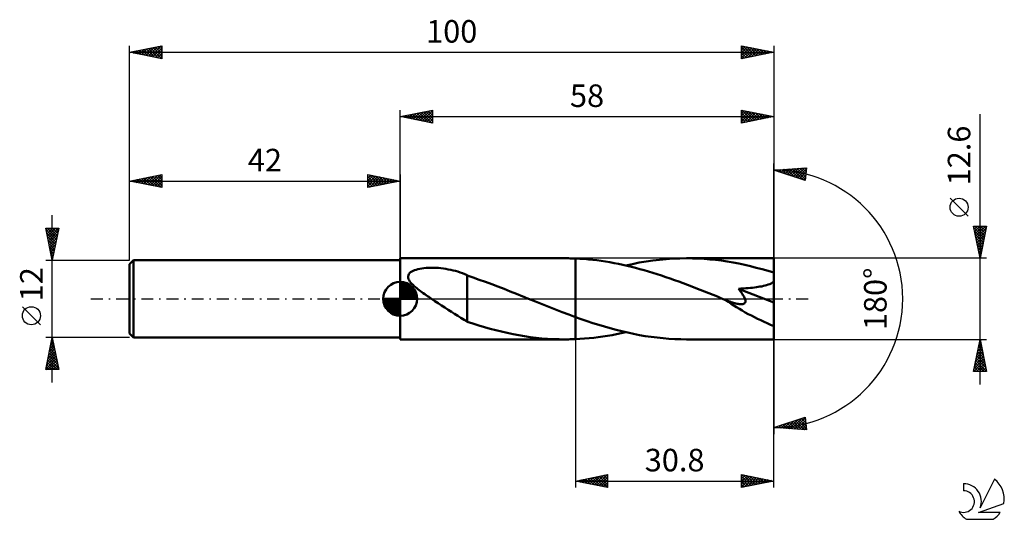
# Model space of a CAD drawing. Units: millimetres. Extents: x -17 to 136, y -34 to 43.
import ezdxf
from ezdxf.enums import TextEntityAlignment as Align

# ---------------------------------------------------------------- set-up
doc = ezdxf.new("R2010")
doc.units = ezdxf.units.MM
doc.header["$LTSCALE"] = 4.6
doc.linetypes.add('LONGDASH_DASH', pattern=[0.85, 0.4, -0.2, 0.05, -0.2])
for name, color, linetype in [('1', 4, 'CONTINUOUS'), ('2', 7, 'CONTINUOUS'), ('4', 2, 'LONGDASH_DASH'), ('CUT', 1, 'CONTINUOUS'), ('NOCUT', 7, 'CONTINUOUS'), ('SK1', 4, 'CONTINUOUS'), ('SK2', 7, 'CONTINUOUS'), ('SK4', 2, 'LONGDASH_DASH'), ('SK6', 5, 'CONTINUOUS')]:
    doc.layers.add(name, color=color, linetype=linetype)
doc.styles.get("Standard").update_dxf_attribs({"font": 'Monospac821 BT'})

msp = doc.modelspace()

# ---------------------------------------------------------------- linework, layer by layer
at = {"layer": '1', "color": 4, "linetype": 'CONTINUOUS', "lineweight": 50}
for p, q in [((42, 6.3), (67.56, 6.3)), ((42, -6.3), (42, 6.3)), ((67.83, 6.3), (67.56, 6.3)), ((68.11, 6.3), (67.83, 6.3)), ((68.38, 6.29), (68.11, 6.3)), ((68.65, 6.28), (68.38, 6.29)), ((68.93, 6.28), (68.65, 6.28)), ((69.2, 6.27), (68.93, 6.28)), ((69.87, 6.23), (69.2, 6.27)), ((69.2, 6.27), (69.2, 6.27)), ((69.2, 6.27), (69.2, 6.27)), ((69.2, 6.27), (69.2, 6.27)), ((69.2, 6.27), (69.2, 6.27)), ((69.2, 6.27), (69.2, 6.27)), ((69.2, -2.83), (69.2, 6.27)), ((69.2, -6.27), (69.2, 6.27)), ((70.54, 6.19), (69.87, 6.23)), ((71.21, 6.13), (70.54, 6.19)), ((71.88, 6.06), (71.21, 6.13)), ((82.26, 6.07), (83.31, 6.17)), ((83.31, 6.17), (84.36, 6.24)), ((84.36, 6.24), (85.41, 6.29)), ((85.41, 6.29), (86.46, 6.3)), ((87.36, 6.29), (86.46, 6.3)), ((100, 6.3), (86.46, 6.3)), ((88.26, 6.26), (87.36, 6.29)), ((89.16, 6.21), (88.26, 6.26)), ((90.06, 6.13), (89.16, 6.21)), ((90.96, 6.04), (90.06, 6.13)), ((100, -6.3), (100, 6.3)), ((44.47, 4.53), (44.73, 4.61)), ((44.73, 4.61), (45.03, 4.67)), ((45.03, 4.67), (45.34, 4.72)), ((45.34, 4.72), (45.67, 4.76)), ((45.67, 4.76), (46.02, 4.8)), ((46.02, 4.8), (46.39, 4.82)), ((46.39, 4.82), (46.78, 4.83)), ((47.17, 4.82), (46.78, 4.83)), ((47.55, 4.81), (47.17, 4.82)), ((47.94, 4.79), (47.55, 4.81)), ((48.33, 4.75), (47.94, 4.79)), ((48.71, 4.71), (48.33, 4.75)), ((49.09, 4.65), (48.71, 4.71)), ((49.47, 4.58), (49.09, 4.65)), ((72.54, 5.98), (71.88, 6.06)), ((73.21, 5.89), (72.54, 5.98)), ((73.88, 5.79), (73.21, 5.89)), ((74.55, 5.68), (73.88, 5.79)), ((75.22, 5.56), (74.55, 5.68)), ((75.88, 5.43), (75.22, 5.56)), ((76.55, 5.28), (75.88, 5.43)), ((77.22, 5.13), (76.55, 5.28)), ((77.01, 5.18), (78.06, 5.41)), ((77.88, 4.97), (77.22, 5.13)), ((78.55, 4.8), (77.88, 4.97)), ((78.06, 5.41), (79.11, 5.62)), ((79.22, 4.62), (78.55, 4.8)), ((79.11, 5.62), (80.16, 5.79)), ((79.89, 4.43), (79.22, 4.62)), ((80.16, 5.79), (81.21, 5.95)), ((81.21, 5.95), (82.26, 6.07)), ((91.86, 5.93), (90.96, 6.04)), ((92.76, 5.79), (91.86, 5.93)), ((93.67, 5.64), (92.76, 5.79)), ((94.57, 5.47), (93.67, 5.64)), ((95.48, 5.28), (94.57, 5.47)), ((96.38, 5.07), (95.48, 5.28)), ((97.28, 4.84), (96.38, 5.07)), ((98.19, 4.6), (97.28, 4.84)), ((99.1, 4.34), (98.19, 4.6)), ((43.24, 3.47), (43.27, 3.66)), ((43.25, 3.27), (43.24, 3.47)), ((43.31, 3.08), (43.25, 3.27)), ((43.27, 3.66), (43.35, 3.84)), ((43.4, 2.88), (43.31, 3.08)), ((43.35, 3.84), (43.47, 4)), ((43.47, 4), (43.62, 4.14)), ((43.62, 4.14), (43.8, 4.26)), ((43.8, 4.26), (44, 4.36)), ((44, 4.36), (44.22, 4.45)), ((44.22, 4.45), (44.47, 4.53)), ((49.84, 4.51), (49.47, 4.58)), ((50.22, 4.42), (49.84, 4.51)), ((50.59, 4.33), (50.22, 4.42)), ((50.95, 4.22), (50.59, 4.33)), ((51.32, 4.1), (50.95, 4.22)), ((51.69, 3.97), (51.32, 4.1)), ((52.05, 3.82), (51.69, 3.97)), ((52.42, 3.67), (52.05, 3.82)), ((52.42, -1.06), (52.42, 3.67)), ((53.34, 3.3), (52.42, 3.62)), ((54.27, 2.97), (53.34, 3.3)), ((80.56, 4.24), (79.89, 4.43)), ((81.23, 4.03), (80.56, 4.24)), ((81.9, 3.82), (81.23, 4.03)), ((82.57, 3.6), (81.9, 3.82)), ((83.24, 3.38), (82.57, 3.6)), ((83.91, 3.15), (83.24, 3.38)), ((84.58, 2.91), (83.91, 3.15)), ((100, 4.07), (99.1, 4.34)), ((43.52, 2.7), (43.4, 2.88)), ((43.66, 2.51), (43.52, 2.7)), ((43.82, 2.33), (43.66, 2.51)), ((43.99, 2.15), (43.82, 2.33)), ((44.18, 1.98), (43.99, 2.15)), ((44.37, 1.81), (44.18, 1.98)), ((44.56, 1.64), (44.37, 1.81)), ((44.76, 1.49), (44.56, 1.64)), ((55.23, 2.63), (54.27, 2.97)), ((56.2, 2.27), (55.23, 2.63)), ((57.16, 1.9), (56.2, 2.27)), ((58.12, 1.53), (57.16, 1.9)), ((85.25, 2.67), (84.58, 2.91)), ((85.92, 2.42), (85.25, 2.67)), ((86.58, 2.17), (85.92, 2.42)), ((87.25, 1.92), (86.58, 2.17)), ((87.91, 1.66), (87.25, 1.92)), ((88.58, 1.4), (87.91, 1.66)), ((94.5, 1.57), (94.9, 1.59)), ((94.61, 1.43), (94.5, 1.57)), ((100, -0.56), (94.5, 1.57)), ((94.9, 1.59), (95.29, 1.61)), ((95.29, 1.61), (95.67, 1.64)), ((95.67, 1.64), (96.03, 1.66)), ((96.03, 1.66), (96.37, 1.7)), ((96.37, 1.7), (96.7, 1.73)), ((96.7, 1.73), (97.01, 1.77)), ((97.01, 1.77), (97.31, 1.81)), ((97.31, 1.81), (97.59, 1.85)), ((97.59, 1.85), (97.85, 1.9)), ((97.85, 1.9), (98.11, 1.94)), ((98.11, 1.94), (98.37, 2)), ((98.37, 2), (98.63, 2.06)), ((98.63, 2.06), (98.88, 2.13)), ((98.88, 2.13), (99.13, 2.21)), ((99.13, 2.21), (99.37, 2.3)), ((99.37, 2.3), (99.59, 2.4)), ((99.59, 2.4), (99.81, 2.52)), ((99.81, 2.52), (100, 2.65)), ((44.96, 1.33), (44.76, 1.49)), ((45.17, 1.18), (44.96, 1.33)), ((45.38, 1.02), (45.17, 1.18)), ((45.59, 0.87), (45.38, 1.02)), ((45.81, 0.72), (45.59, 0.87)), ((46.02, 0.58), (45.81, 0.72)), ((46.23, 0.43), (46.02, 0.58)), ((46.44, 0.29), (46.23, 0.43)), ((46.66, 0.14), (46.44, 0.29)), ((46.87, 0), (46.66, 0.14)), ((47.39, -0.34), (46.87, 0)), ((59.09, 1.14), (58.12, 1.53)), ((60.06, 0.76), (59.09, 1.14)), ((61.03, 0.37), (60.06, 0.76)), ((61.18, 0.31), (61.03, 0.37)), ((61.33, 0.25), (61.18, 0.31)), ((61.49, 0.18), (61.33, 0.25)), ((61.64, 0.12), (61.49, 0.18)), ((61.79, 0.06), (61.64, 0.12)), ((61.94, 0), (61.79, 0.06)), ((62.98, -0.42), (61.94, 0)), ((89.24, 1.14), (88.58, 1.4)), ((89.91, 0.87), (89.24, 1.14)), ((90.57, 0.6), (89.91, 0.87)), ((91.23, 0.34), (90.57, 0.6)), ((91.9, 0.07), (91.23, 0.34)), ((92.56, -0.2), (91.9, 0.07)), ((94.72, 1.29), (94.61, 1.43)), ((94.82, 1.15), (94.72, 1.29)), ((94.93, 1.01), (94.82, 1.15)), ((95.03, 0.87), (94.93, 1.01)), ((95.12, 0.72), (95.03, 0.87)), ((95.21, 0.59), (95.12, 0.72)), ((95.3, 0.45), (95.21, 0.59)), ((95.37, 0.31), (95.3, 0.45)), ((95.44, 0.17), (95.37, 0.31)), ((95.5, 0.03), (95.44, 0.17)), ((95.55, -0.11), (95.5, 0.03)), ((47.9, -0.68), (47.39, -0.34)), ((48.41, -1.02), (47.9, -0.68)), ((48.92, -1.36), (48.41, -1.02)), ((49.43, -1.69), (48.92, -1.36)), ((52.42, -1.06), (52.41, -1.06)), ((52.41, -1.06), (52.41, -1.06)), ((52.41, -1.06), (52.41, -1.06)), ((52.41, -1.06), (52.41, -1.06)), ((52.41, -3.55), (52.41, -1.06)), ((52.42, -1.06), (52.42, -1.06)), ((64.02, -0.84), (62.98, -0.42)), ((65.05, -1.25), (64.02, -0.84)), ((66.09, -1.66), (65.05, -1.25)), ((92.59, -0.21), (92.56, -0.2)), ((92.62, -0.22), (92.59, -0.21)), ((92.65, -0.24), (92.62, -0.22)), ((92.68, -0.25), (92.65, -0.24)), ((92.71, -0.26), (92.68, -0.25)), ((92.74, -0.27), (92.71, -0.26)), ((92.96, -0.36), (92.74, -0.27)), ((93.17, -0.44), (92.96, -0.36)), ((93.37, -0.51), (93.17, -0.44)), ((93.57, -0.57), (93.37, -0.51)), ((93.76, -0.63), (93.57, -0.57)), ((93.94, -0.68), (93.76, -0.63)), ((94.12, -0.73), (93.94, -0.68)), ((94.3, -0.77), (94.12, -0.73)), ((94.46, -0.8), (94.3, -0.77)), ((94.62, -0.82), (94.46, -0.8)), ((94.77, -0.84), (94.62, -0.82)), ((94.92, -0.85), (94.77, -0.84)), ((94.92, -0.85), (95.06, -0.84)), ((95.06, -0.84), (95.19, -0.83)), ((95.19, -0.83), (95.31, -0.79)), ((95.31, -0.79), (95.41, -0.75)), ((95.41, -0.75), (95.5, -0.68)), ((95.5, -0.68), (95.55, -0.59)), ((95.58, -0.24), (95.55, -0.11)), ((95.55, -0.59), (95.59, -0.49)), ((95.6, -0.37), (95.58, -0.24)), ((95.59, -0.49), (95.6, -0.37)), ((49.94, -2.02), (49.43, -1.69)), ((50.44, -2.35), (49.94, -2.02)), ((50.94, -2.66), (50.44, -2.35)), ((51.43, -2.96), (50.94, -2.66)), ((51.92, -3.24), (51.43, -2.96)), ((67.13, -2.06), (66.09, -1.66)), ((68.16, -2.45), (67.13, -2.06)), ((69.2, -2.83), (68.16, -2.45)), ((69.2, -2.83), (69.2, -2.83)), ((69.2, -2.83), (69.2, -2.83)), ((69.2, -2.83), (69.2, -2.83)), ((69.2, -2.83), (69.2, -2.83)), ((70.1, -3.15), (69.2, -2.83)), ((52.41, -3.51), (51.92, -3.24)), ((53.3, -3.85), (52.41, -3.55)), ((54.2, -4.13), (53.3, -3.85)), ((55.09, -4.39), (54.2, -4.13)), ((55.98, -4.64), (55.09, -4.39)), ((71.01, -3.46), (70.1, -3.15)), ((71.91, -3.76), (71.01, -3.46)), ((72.81, -4.04), (71.91, -3.76)), ((73.71, -4.31), (72.81, -4.04)), ((74.61, -4.57), (73.71, -4.31)), ((75.52, -4.82), (74.61, -4.57)), ((56.86, -4.88), (55.98, -4.64)), ((57.75, -5.1), (56.86, -4.88)), ((58.63, -5.3), (57.75, -5.1)), ((59.52, -5.48), (58.63, -5.3)), ((60.41, -5.65), (59.52, -5.48)), ((61.31, -5.8), (60.41, -5.65)), ((62.2, -5.93), (61.31, -5.8)), ((63.09, -6.04), (62.2, -5.93)), ((63.99, -6.14), (63.09, -6.04)), ((71.33, -6.12), (72.04, -6.04)), ((72.04, -6.04), (72.75, -5.96)), ((72.75, -5.96), (73.46, -5.86)), ((73.46, -5.86), (74.17, -5.74)), ((74.17, -5.74), (74.88, -5.62)), ((74.88, -5.62), (75.59, -5.48)), ((76.42, -5.04), (75.52, -4.82)), ((75.59, -5.48), (76.3, -5.34)), ((76.3, -5.34), (77.01, -5.18)), ((77.32, -5.25), (76.42, -5.04)), ((78.23, -5.45), (77.32, -5.25)), ((79.14, -5.62), (78.23, -5.45)), ((80.05, -5.78), (79.14, -5.62)), ((80.96, -5.91), (80.05, -5.78)), ((81.88, -6.03), (80.96, -5.91)), ((82.8, -6.13), (81.88, -6.03)), ((42, -6.3), (67.56, -6.3)), ((64.88, -6.21), (63.99, -6.14)), ((65.77, -6.26), (64.88, -6.21)), ((66.67, -6.29), (65.77, -6.26)), ((67.56, -6.3), (66.67, -6.29)), ((67.56, -6.3), (67.83, -6.3)), ((67.83, -6.3), (68.11, -6.3)), ((68.11, -6.3), (68.38, -6.29)), ((68.38, -6.29), (68.65, -6.28)), ((68.65, -6.28), (68.93, -6.28)), ((68.93, -6.28), (69.2, -6.27)), ((69.2, -6.27), (69.91, -6.23)), ((69.2, -6.27), (69.2, -6.27)), ((69.2, -6.27), (69.2, -6.27)), ((69.2, -6.27), (69.2, -6.27)), ((69.2, -6.27), (69.2, -6.27)), ((69.2, -6.27), (69.2, -6.27)), ((69.91, -6.23), (70.62, -6.18)), ((70.62, -6.18), (71.33, -6.12)), ((83.71, -6.2), (82.8, -6.13)), ((84.63, -6.26), (83.71, -6.2)), ((85.54, -6.29), (84.63, -6.26)), ((86.46, -6.3), (85.54, -6.29)), ((86.46, -6.3), (100, -6.3))]:
    msp.add_line(p, q, dxfattribs=at)
msp.add_ellipse((100, 0), major_axis=(-11.38, 5.22), ratio=0.309913, start_param=1.007977, end_param=1.712057, dxfattribs=at)
at = {"layer": '2', "color": 7, "linetype": 'CONTINUOUS', "lineweight": 25}
for p, q in [((42, 6.3), (42, 29.3)), ((42, 28.3), (47, 29.3)), ((44.72, 27.76), (46.09, 29.12)), ((45.08, 27.68), (46.62, 29.22)), ((45.43, 27.61), (47, 29.18)), ((45.99, 29.1), (47, 28.09)), ((46.35, 29.17), (47, 28.52)), ((46.7, 29.24), (47, 28.94)), ((47, 29.3), (47, 27.3)), ((95, 27.3), (95, 29.3)), ((95, 29.3), (100, 28.3)), ((95, 29.25), (95.04, 29.29)), ((95, 28.83), (95.39, 29.22)), ((95, 28.41), (95.74, 29.15)), ((95, 27.98), (96.1, 29.08)), ((95.01, 29.3), (96.67, 27.63)), ((95.54, 29.19), (97.03, 27.71)), ((96.07, 29.09), (97.38, 27.78)), ((100, 29.3), (100, 0)), ((42, 28.3), (100, 28.3)), ((47, 27.3), (42, 28.3)), ((42.1, 28.32), (42.16, 28.27)), ((42.25, 28.25), (42.37, 28.37)), ((42.46, 28.39), (42.69, 28.16)), ((42.6, 28.18), (42.9, 28.48)), ((42.81, 28.46), (43.22, 28.06)), ((42.96, 28.11), (43.43, 28.59)), ((43.17, 28.53), (43.75, 27.95)), ((43.31, 28.04), (43.96, 28.69)), ((43.52, 28.6), (44.28, 27.84)), ((43.66, 27.97), (44.49, 28.8)), ((43.87, 28.67), (44.81, 27.74)), ((44.02, 27.9), (45.02, 28.9)), ((44.23, 28.75), (45.34, 27.63)), ((44.37, 27.83), (45.56, 29.01)), ((44.58, 28.82), (45.87, 27.53)), ((44.93, 28.89), (46.4, 27.42)), ((45.29, 28.96), (46.93, 27.31)), ((45.64, 29.03), (47, 27.67)), ((45.78, 27.54), (47, 28.76)), ((46.14, 27.47), (47, 28.33)), ((46.49, 27.4), (47, 27.91)), ((95, 27.56), (96.45, 29.01)), ((95, 28.88), (96.32, 27.56)), ((95, 28.46), (95.97, 27.49)), ((100, 28.3), (95, 27.3)), ((95, 28.03), (95.61, 27.42)), ((95, 27.61), (95.26, 27.35)), ((95.21, 27.34), (96.81, 28.94)), ((95.74, 27.45), (97.16, 28.87)), ((96.27, 27.55), (97.51, 28.8)), ((96.6, 28.98), (97.73, 27.85)), ((96.8, 27.66), (97.87, 28.73)), ((97.13, 28.87), (98.09, 27.92)), ((97.33, 27.77), (98.22, 28.66)), ((97.66, 28.77), (98.44, 27.99)), ((97.86, 27.87), (98.57, 28.59)), ((98.19, 28.66), (98.79, 28.06)), ((98.39, 27.98), (98.93, 28.51)), ((98.72, 28.56), (99.15, 28.13)), ((98.92, 28.08), (99.28, 28.44)), ((99.25, 28.45), (99.5, 28.2)), ((99.45, 28.19), (99.63, 28.37)), ((99.78, 28.34), (99.85, 28.27)), ((99.98, 28.3), (99.99, 28.3)), ((132, -13.3), (132, 28.7)), ((46.85, 27.33), (47, 27.49)), ((100, 0), (100, 21)), ((100, 20), (105.09, 20.37)), ((104.84, 18.38), (100, 20)), ((100.06, 20), (100.1, 19.97)), ((100.16, 19.94), (100.24, 20.02)), ((100.46, 20.03), (100.73, 19.75)), ((100.48, 19.84), (100.69, 20.05)), ((100.8, 19.73), (101.15, 20.08)), ((100.85, 20.06), (101.37, 19.54)), ((101.12, 19.63), (101.61, 20.12)), ((101.25, 20.09), (102.01, 19.33)), ((101.44, 19.52), (102.07, 20.15)), ((101.64, 20.12), (102.65, 19.11)), ((101.75, 19.41), (102.52, 20.18)), ((102.04, 20.15), (103.28, 18.9)), ((102.07, 19.31), (102.98, 20.22)), ((102.39, 19.2), (103.44, 20.25)), ((102.43, 20.18), (103.92, 18.69)), ((102.71, 19.09), (103.89, 20.28)), ((102.83, 20.2), (104.56, 18.48)), ((103.03, 18.99), (104.35, 20.31)), ((103.23, 20.23), (104.86, 18.6)), ((103.34, 18.88), (104.81, 20.35)), ((103.62, 20.26), (104.91, 18.97)), ((103.66, 18.78), (105.06, 20.18)), ((104.02, 20.29), (104.96, 19.35)), ((104.41, 20.32), (105.01, 19.73)), ((104.81, 20.35), (105.05, 20.1)), ((105.09, 20.37), (104.84, 18.38)), ((103.98, 18.67), (105, 19.69)), ((104.3, 18.56), (104.94, 19.2)), ((104.62, 18.46), (104.88, 18.72)), ((130.15, 12.82), (127.35, 15.62)), ((132, 6.3), (131, 11.3)), ((131, 11.3), (133, 11.3)), ((131.03, 11.16), (131.16, 11.3)), ((131.04, 11.08), (132.64, 9.49)), ((131.1, 10.81), (131.59, 11.3)), ((131.17, 10.46), (132.01, 11.3)), ((131.24, 10.1), (132.44, 11.3)), ((131.25, 11.3), (132.71, 9.84)), ((131.31, 9.75), (132.86, 11.3)), ((131.38, 9.4), (132.93, 10.94)), ((131.67, 11.3), (132.78, 10.2)), ((133, 11.3), (132, 6.3)), ((132.1, 11.3), (132.85, 10.55)), ((132.52, 11.3), (132.92, 10.9)), ((132.95, 11.3), (132.99, 11.26)), ((131.15, 10.55), (132.57, 9.14)), ((131.26, 10.02), (132.5, 8.78)), ((131.36, 9.49), (132.43, 8.43)), ((131.45, 9.04), (132.82, 10.41)), ((131.52, 8.69), (132.72, 9.88)), ((131.59, 8.34), (132.61, 9.35)), ((131.47, 8.96), (132.35, 8.07)), ((131.57, 8.43), (132.28, 7.72)), ((131.66, 7.98), (132.5, 8.82)), ((131.68, 7.9), (132.21, 7.37)), ((131.73, 7.63), (132.4, 8.29)), ((131.81, 7.27), (132.29, 7.76)), ((133, 6.3), (100, 6.3)), ((131.79, 7.37), (132.14, 7.01)), ((131.88, 6.92), (132.19, 7.23)), ((131.89, 6.84), (132.07, 6.66)), ((131.95, 6.57), (132.08, 6.7)), ((132, 6.31), (132, 6.31)), ((100, -29.3), (100, 0)), ((100, 0), (100, -21)), ((69.2, -6.3), (69.2, -29.3)), ((100, -6.3), (133, -6.3)), ((131, -11.3), (132, -6.3)), ((131.63, -8.16), (132.25, -7.54)), ((131.73, -7.63), (132.18, -7.19)), ((131.77, -7.46), (132.35, -8.04)), ((131.84, -7.1), (132.11, -6.83)), ((131.84, -7.11), (132.24, -7.51)), ((131.91, -6.75), (132.14, -6.98)), ((131.95, -6.57), (132.04, -6.48)), ((131.98, -6.4), (132.03, -6.45)), ((132, -6.3), (133, -11.3)), ((131.2, -10.28), (132.53, -8.96)), ((131.31, -9.75), (132.46, -8.6)), ((131.42, -9.22), (132.39, -8.25)), ((131.49, -8.87), (132.77, -10.16)), ((131.52, -8.69), (132.32, -7.9)), ((131.56, -8.52), (132.67, -9.63)), ((131.63, -8.17), (132.56, -9.1)), ((131.7, -7.81), (132.45, -8.57)), ((131.04, -11.3), (132.67, -9.66)), ((131.1, -10.81), (132.6, -9.31)), ((131.13, -10.64), (131.79, -11.3)), ((131.2, -10.29), (132.21, -11.3)), ((131.27, -9.94), (132.64, -11.3)), ((131.34, -9.58), (132.98, -11.22)), ((131.41, -9.23), (132.88, -10.69)), ((131.46, -11.3), (132.74, -10.02)), ((131.88, -11.3), (132.81, -10.37)), ((133, -11.3), (131, -11.3)), ((131.06, -11), (131.36, -11.3)), ((132.31, -11.3), (132.88, -10.72)), ((132.73, -11.3), (132.96, -11.08)), ((100, -20), (104.84, -18.38)), ((100.36, -20.03), (100.58, -19.81)), ((100.46, -19.85), (100.66, -20.05)), ((100.75, -20.05), (101.21, -19.59)), ((100.77, -19.74), (101.11, -20.08)), ((101.09, -19.63), (101.57, -20.11)), ((101.15, -20.08), (101.85, -19.38)), ((101.41, -19.53), (102.03, -20.15)), ((101.55, -20.11), (102.49, -19.17)), ((101.73, -19.42), (102.48, -20.18)), ((101.94, -20.14), (103.13, -18.95)), ((102.05, -19.32), (102.94, -20.21)), ((102.34, -20.17), (103.76, -18.74)), ((102.36, -19.21), (103.4, -20.25)), ((102.68, -19.1), (103.86, -20.28)), ((102.73, -20.2), (104.4, -18.53)), ((103, -19), (104.31, -20.31)), ((103.13, -20.23), (104.85, -18.5)), ((103.32, -18.89), (104.77, -20.34)), ((103.52, -20.25), (104.9, -18.88)), ((103.64, -18.78), (105.07, -20.22)), ((103.92, -20.28), (104.95, -19.26)), ((103.95, -18.68), (105.01, -19.73)), ((104.27, -18.57), (104.94, -19.25)), ((104.32, -20.31), (104.99, -19.63)), ((104.59, -18.47), (104.88, -18.76)), ((104.84, -18.38), (105.09, -20.37)), ((105.09, -20.37), (100, -20)), ((100.14, -19.95), (100.2, -20.01)), ((104.71, -20.34), (105.04, -20.01)), ((69.2, -28.3), (74.2, -27.3)), ((72.15, -28.89), (73.63, -27.41)), ((72.5, -28.96), (74.16, -27.31)), ((73.25, -27.49), (74.2, -28.44)), ((73.6, -27.42), (74.2, -28.02)), ((73.95, -27.35), (74.2, -27.6)), ((74.2, -27.3), (74.2, -29.3)), ((95, -29.3), (95, -27.3)), ((95, -27.3), (100, -28.3)), ((95, -27.52), (95.18, -27.34)), ((95, -27.94), (95.54, -27.41)), ((95, -28.37), (95.89, -27.48)), ((95.23, -27.35), (96.82, -28.94)), ((95.76, -27.45), (97.17, -28.87)), ((69.2, -28.3), (100, -28.3)), ((74.2, -29.3), (69.2, -28.3)), ((69.32, -28.32), (69.38, -28.26)), ((69.36, -28.27), (69.44, -28.35)), ((69.68, -28.4), (69.91, -28.16)), ((69.71, -28.2), (69.97, -28.45)), ((70.03, -28.47), (70.44, -28.05)), ((70.07, -28.13), (70.5, -28.56)), ((70.38, -28.54), (70.97, -27.95)), ((70.42, -28.06), (71.03, -28.67)), ((70.74, -28.61), (71.5, -27.84)), ((70.77, -27.99), (71.56, -28.77)), ((71.09, -28.68), (72.03, -27.73)), ((71.13, -27.91), (72.09, -28.88)), ((71.44, -28.75), (72.57, -27.63)), ((71.48, -27.84), (72.62, -28.98)), ((71.8, -28.82), (73.1, -27.52)), ((71.83, -27.77), (73.15, -29.09)), ((72.19, -27.7), (73.68, -29.2)), ((72.54, -27.63), (74.2, -29.29)), ((72.86, -29.03), (74.2, -27.69)), ((72.89, -27.56), (74.2, -28.87)), ((73.21, -29.1), (74.2, -28.11)), ((73.56, -29.17), (74.2, -28.54)), ((73.92, -29.24), (74.2, -28.96)), ((95, -27.54), (96.46, -29.01)), ((95, -28.79), (96.24, -27.55)), ((95, -29.21), (96.6, -27.62)), ((95, -27.97), (96.11, -29.08)), ((100, -28.3), (95, -29.3)), ((95, -28.39), (95.76, -29.15)), ((95, -28.82), (95.4, -29.22)), ((95.42, -29.22), (96.95, -27.69)), ((95.95, -29.11), (97.3, -27.76)), ((96.29, -27.56), (97.52, -28.8)), ((96.48, -29), (97.66, -27.83)), ((96.82, -27.66), (97.88, -28.72)), ((97.02, -28.9), (98.01, -27.9)), ((97.35, -27.77), (98.23, -28.65)), ((97.55, -28.79), (98.36, -27.97)), ((97.88, -27.88), (98.58, -28.58)), ((98.08, -28.68), (98.72, -28.04)), ((98.41, -27.98), (98.94, -28.51)), ((98.61, -28.58), (99.07, -28.11)), ((98.94, -28.09), (99.29, -28.44)), ((99.14, -28.47), (99.42, -28.18)), ((99.47, -28.19), (99.65, -28.37)), ((99.67, -28.37), (99.78, -28.26)), ((100, -28.3), (100, -28.3)), ((95, -29.24), (95.05, -29.29))]:
    msp.add_line(p, q, dxfattribs=at)
msp.add_circle((128.75, 14.22), 1.4, dxfattribs=at)
msp.add_arc((100, 0), 20, 270, 90, dxfattribs=at)
at = {"layer": '4', "color": 2, "linetype": 'LONGDASH_DASH', "lineweight": 25}
msp.add_line((42, 0), (100, 0), dxfattribs=at)
at = {"layer": 'CUT', "color": 1, "linetype": 'CONTINUOUS', "lineweight": 25}
for p, q in [((100, 6.3), (69.2, 6.3)), ((69.2, 6.3), (69.2, 0)), ((100, 0), (100, 6.3)), ((69.2, 0), (100, 0))]:
    msp.add_line(p, q, dxfattribs=at)
at = {"layer": 'NOCUT', "color": 7, "linetype": 'CONTINUOUS', "lineweight": 25}
for p, q in [((69.2, 6.3), (42, 6.3)), ((42, 6.3), (42, 6)), ((69.2, 0), (69.2, 6.3)), ((69.2, 6.3), (69.2, 6.3)), ((69.2, 6.3), (69.2, 0)), ((69.2, 6.3), (69.2, 0)), ((42, 6), (42, 0)), ((42, 0), (69.2, 0))]:
    msp.add_line(p, q, dxfattribs=at)
at = {"layer": 'SK1', "color": 4, "linetype": 'CONTINUOUS', "lineweight": 50}
for p, q in [((0.6, 6), (0, 5.4)), ((0, 5.4), (0, -5.4)), ((42, 6), (0.6, 6)), ((0.6, 6), (0.6, -6)), ((42, 0), (42, 2.62)), ((42, 2.56), (42.07, 2.62)), ((42, 2.19), (42.41, 2.59)), ((42, 2.56), (44.56, 0)), ((42, 1.81), (42.71, 2.53)), ((42, 1.44), (42.99, 2.43)), ((42, 1.07), (43.24, 2.31)), ((42, 2.19), (44.19, 0)), ((42, 0.7), (43.47, 2.17)), ((42, 0.33), (43.68, 2.01)), ((42, 1.81), (43.81, 0)), ((42.04, 0), (43.88, 1.83)), ((42.32, 2.6), (44.6, 0.32)), ((42.41, 0), (44.05, 1.64)), ((42.8, 2.5), (44.5, 0.8)), ((43.56, 2.11), (44.11, 1.56)), ((42, 0), (39.38, 0)), ((39.38, -0.07), (39.44, 0)), ((39.41, -0.41), (39.81, 0)), ((39.47, -0.71), (40.19, 0)), ((39.57, -0.99), (40.56, 0)), ((39.69, -1.24), (40.93, 0)), ((39.73, 0), (42, -2.27)), ((39.83, -1.47), (41.3, 0)), ((39.99, -1.68), (41.67, 0)), ((40.1, 0), (42, -1.9)), ((40.47, 0), (42, -1.53)), ((40.84, 0), (42, -1.16)), ((41.22, 0), (42, -0.78)), ((41.59, 0), (42, -0.41)), ((41.96, 0), (42, -0.04)), ((42, 1.44), (43.44, 0)), ((42, 1.07), (43.07, 0)), ((42, 0.7), (42.7, 0)), ((42, 0.33), (42.33, 0)), ((42, 0), (44.62, 0)), ((42, -2.62), (42, 0)), ((42.78, 0), (44.21, 1.42)), ((43.16, 0), (44.34, 1.19)), ((43.53, 0), (44.45, 0.93)), ((43.9, 0), (44.54, 0.65)), ((44.27, 0), (44.6, 0.33)), ((39.38, -0.02), (41.98, -2.62)), ((39.41, -0.42), (41.58, -2.59)), ((39.55, -0.93), (41.07, -2.45)), ((40.17, -1.88), (42, -0.04)), ((40.36, -2.05), (42, -0.41)), ((40.58, -2.21), (42, -0.78)), ((40.81, -2.34), (42, -1.16)), ((41.07, -2.45), (42, -1.53)), ((41.35, -2.54), (42, -1.9)), ((41.67, -2.6), (42, -2.27)), ((0, -5.4), (0.6, -6)), ((0.6, -6), (42, -6))]:
    msp.add_line(p, q, dxfattribs=at)
for start, end in [(90, 180), (0, 90), (180, 270), (270, 0)]:
    msp.add_arc((42, 0), 2.62, start, end, dxfattribs=at)
at = {"layer": 'SK2', "color": 7, "linetype": 'CONTINUOUS', "lineweight": 25}
for p, q in [((0, 12), (0, 39.3)), ((0, 38.3), (5, 39.3)), ((0, 38.3), (100, 38.3)), ((5, 37.3), (0, 38.3)), ((0.1, 38.28), (0.14, 38.33)), ((0.11, 38.32), (0.17, 38.27)), ((0.45, 38.21), (0.67, 38.43)), ((0.47, 38.39), (0.7, 38.16)), ((0.8, 38.14), (1.2, 38.54)), ((0.82, 38.46), (1.23, 38.05)), ((1.16, 38.07), (1.73, 38.65)), ((1.17, 38.53), (1.76, 37.95)), ((1.51, 38), (2.26, 38.75)), ((1.53, 38.61), (2.29, 37.84)), ((1.86, 37.93), (2.79, 38.86)), ((1.88, 38.68), (2.82, 37.74)), ((2.22, 37.86), (3.32, 38.96)), ((2.23, 38.75), (3.35, 37.63)), ((2.57, 37.79), (3.85, 39.07)), ((2.59, 38.82), (3.88, 37.52)), ((2.92, 37.72), (4.39, 39.18)), ((2.94, 38.89), (4.41, 37.42)), ((3.28, 37.64), (4.92, 39.28)), ((3.29, 38.96), (4.94, 37.31)), ((3.63, 37.57), (5, 38.94)), ((3.65, 39.03), (5, 37.68)), ((3.98, 37.5), (5, 38.52)), ((4, 39.1), (5, 38.1)), ((4.36, 39.17), (5, 38.53)), ((4.71, 39.24), (5, 38.95)), ((5, 39.3), (5, 37.3)), ((95, 37.3), (95, 39.3)), ((95, 39.3), (100, 38.3)), ((95, 39.07), (95.19, 39.26)), ((95, 38.65), (95.54, 39.19)), ((95, 38.22), (95.9, 39.12)), ((95, 39.07), (96.47, 37.59)), ((95, 37.8), (96.25, 39.05)), ((95, 37.38), (96.6, 38.98)), ((95, 38.64), (96.12, 37.52)), ((100, 38.3), (95, 37.3)), ((95, 38.22), (95.76, 37.45)), ((95.24, 39.25), (96.82, 37.66)), ((95.44, 37.39), (96.96, 38.91)), ((95.77, 39.15), (97.18, 37.74)), ((95.97, 37.49), (97.31, 38.84)), ((96.3, 39.04), (97.53, 37.81)), ((96.5, 37.6), (97.66, 38.77)), ((96.83, 38.93), (97.89, 37.88)), ((97.03, 37.71), (98.02, 38.7)), ((97.36, 38.83), (98.24, 37.95)), ((97.56, 37.81), (98.37, 38.63)), ((97.89, 38.72), (98.59, 38.02)), ((98.09, 37.92), (98.73, 38.55)), ((98.42, 38.62), (98.95, 38.09)), ((98.62, 38.02), (99.08, 38.48)), ((98.95, 38.51), (99.3, 38.16)), ((99.15, 38.13), (99.43, 38.41)), ((99.48, 38.4), (99.65, 38.23)), ((99.68, 38.24), (99.79, 38.34)), ((100, 39.3), (100, 0)), ((4.34, 37.43), (5, 38.09)), ((4.69, 37.36), (5, 37.67)), ((95, 37.79), (95.41, 37.38)), ((95, 37.37), (95.06, 37.31)), ((0, 6), (0, 19.3)), ((0, 18.3), (5, 19.3)), ((0.4, 18.22), (0.6, 18.42)), ((0.42, 18.38), (0.62, 18.18)), ((0.75, 18.15), (1.13, 18.53)), ((0.77, 18.45), (1.16, 18.07)), ((1.11, 18.08), (1.66, 18.63)), ((1.12, 18.52), (1.69, 17.96)), ((1.46, 18.01), (2.19, 18.74)), ((1.48, 18.6), (2.22, 17.86)), ((1.81, 17.94), (2.72, 18.84)), ((1.83, 18.67), (2.75, 17.75)), ((2.17, 17.87), (3.25, 18.95)), ((2.18, 18.74), (3.28, 17.64)), ((2.52, 17.8), (3.78, 19.06)), ((2.54, 18.81), (3.81, 17.54)), ((2.87, 17.73), (4.31, 19.16)), ((2.89, 18.88), (4.34, 17.43)), ((3.23, 17.65), (4.84, 19.27)), ((3.24, 18.95), (4.87, 17.33)), ((3.58, 17.58), (5, 19)), ((3.6, 19.02), (5, 17.62)), ((3.93, 17.51), (5, 18.58)), ((3.95, 19.09), (5, 18.04)), ((4.31, 19.16), (5, 18.47)), ((4.66, 19.23), (5, 18.89)), ((5, 19.3), (5, 17.3)), ((37, 17.3), (37, 19.3)), ((37, 19.3), (42, 18.3)), ((37, 19.18), (37.1, 19.28)), ((37, 18.76), (37.45, 19.21)), ((37, 18.33), (37.8, 19.14)), ((37, 17.91), (38.16, 19.07)), ((37, 17.49), (38.51, 19)), ((37, 19), (38.42, 17.58)), ((37, 18.58), (38.06, 17.51)), ((37.16, 19.27), (38.77, 17.65)), ((37.3, 17.36), (38.87, 18.93)), ((37.69, 19.16), (39.12, 17.72)), ((37.83, 17.47), (39.22, 18.86)), ((38.22, 19.06), (39.48, 17.8)), ((38.36, 17.57), (39.57, 18.79)), ((38.75, 18.95), (39.83, 17.87)), ((38.89, 17.68), (39.93, 18.71)), ((39.28, 18.84), (40.18, 17.94)), ((39.42, 17.78), (40.28, 18.64)), ((39.81, 18.74), (40.54, 18.01)), ((39.95, 17.89), (40.63, 18.57)), ((40.34, 18.63), (40.89, 18.08)), ((40.48, 18), (40.99, 18.5)), ((40.87, 18.53), (41.25, 18.15)), ((41.01, 18.1), (41.34, 18.43)), ((41.4, 18.42), (41.6, 18.22)), ((41.54, 18.21), (41.69, 18.36)), ((42, 19.3), (42, 6)), ((0, 18.3), (42, 18.3)), ((5, 17.3), (0, 18.3)), ((0.05, 18.29), (0.07, 18.31)), ((0.06, 18.31), (0.09, 18.28)), ((4.29, 17.44), (5, 18.15)), ((4.64, 17.37), (5, 17.73)), ((5, 17.3), (5, 17.31)), ((42, 18.3), (37, 17.3)), ((37, 18.15), (37.71, 17.44)), ((37, 17.73), (37.36, 17.37)), ((37, 17.3), (37, 17.3)), ((41.93, 18.31), (41.95, 18.29)), ((-12, -13), (-12, 13)), ((-12, 6), (-13, 11)), ((-13, 11), (-11, 11)), ((-12.96, 10.8), (-12.76, 11)), ((-12.94, 10.72), (-11.37, 9.15)), ((-12.89, 10.45), (-12.34, 11)), ((-12.82, 10.09), (-11.91, 11)), ((-12.8, 11), (-11.3, 9.5)), ((-12.75, 9.74), (-11.49, 11)), ((-12.68, 9.39), (-11.06, 11)), ((-12.37, 11), (-11.23, 9.85)), ((-11, 11), (-12, 6)), ((-11.95, 11), (-11.16, 10.21)), ((-11.53, 11), (-11.09, 10.56)), ((-11.1, 11), (-11.02, 10.92)), ((-12.84, 10.19), (-11.44, 8.79)), ((-12.73, 9.66), (-11.51, 8.44)), ((-12.61, 9.03), (-11.09, 10.55)), ((-12.54, 8.68), (-11.2, 10.02)), ((-12.47, 8.33), (-11.3, 9.49)), ((-12.63, 9.13), (-11.58, 8.09)), ((-12.52, 8.6), (-11.65, 7.73)), ((-12.41, 8.07), (-11.72, 7.38)), ((-12.39, 7.97), (-11.41, 8.96)), ((-12.32, 7.62), (-11.51, 8.43)), ((-12.25, 7.27), (-11.62, 7.9)), ((-12.31, 7.54), (-11.79, 7.03)), ((-12.2, 7.01), (-11.87, 6.67)), ((-12.18, 6.91), (-11.73, 7.37)), ((-12.11, 6.56), (-11.83, 6.84)), ((-12.1, 6.48), (-11.94, 6.32)), ((-12.04, 6.2), (-11.94, 6.31)), ((-13, 6), (0, 6)), ((-13.85, -4.02), (-16.65, -1.22)), ((-12, -6), (-13, -6)), ((-13, -11), (-12, -6)), ((-12.01, -6.07), (-11.99, -6.05)), ((0, -6), (-12, -6)), ((-12, -6), (-11, -11)), ((-12.44, -8.19), (-11.71, -7.46)), ((-12.33, -7.66), (-11.78, -7.11)), ((-12.28, -7.4), (-11.58, -8.1)), ((-12.23, -7.13), (-11.85, -6.76)), ((-12.21, -7.04), (-11.69, -7.57)), ((-12.14, -6.69), (-11.79, -7.04)), ((-12.12, -6.6), (-11.92, -6.4)), ((-12.07, -6.34), (-11.9, -6.5)), ((-12.86, -10.32), (-11.42, -8.88)), ((-12.76, -9.79), (-11.5, -8.52)), ((-12.65, -9.25), (-11.57, -8.17)), ((-12.63, -9.17), (-11.05, -10.75)), ((-12.56, -8.81), (-11.16, -10.22)), ((-12.54, -8.72), (-11.64, -7.82)), ((-12.49, -8.46), (-11.26, -9.69)), ((-12.42, -8.1), (-11.37, -9.16)), ((-12.35, -7.75), (-11.47, -8.63)), ((-12.97, -10.85), (-11.35, -9.23)), ((-12.92, -10.58), (-12.5, -11)), ((-12.85, -10.23), (-12.07, -11)), ((-12.77, -9.87), (-11.65, -11)), ((-12.7, -9.52), (-11.22, -11)), ((-12.7, -11), (-11.28, -9.58)), ((-12.27, -11), (-11.21, -9.94)), ((-11.85, -11), (-11.14, -10.29)), ((-11.43, -11), (-11.07, -10.64)), ((-11, -11), (-13, -11)), ((-12.99, -10.93), (-12.92, -11)), ((-11, -11), (-11, -11))]:
    msp.add_line(p, q, dxfattribs=at)
msp.add_circle((-15.25, -2.62), 1.4, dxfattribs=at)
at = {"layer": 'SK4', "color": 2, "linetype": 'LONGDASH_DASH', "lineweight": 25}
msp.add_line((-6, 0), (106, 0), dxfattribs=at)
at = {"layer": 'SK6', "color": 5, "linetype": 'CONTINUOUS', "lineweight": 25}
for p, q in [((129.44, -28.71), (129.44, -29.82)), ((134.23, -28.01), (132.04, -32.47)), ((131.78, -33.17), (135.7, -31.81)), ((135.14, -33.17), (131.78, -33.17)), ((129.9, -34.25), (134.04, -34.25))]:
    msp.add_line(p, q, dxfattribs=at)
for centre, radius, start, end in [((129.46, -31.48), 2.76, 338.9379, 90.4446), ((131.97, -31.06), 3.8, 348.7239, 53.4691), ((129.45, -31.5), 1.68, 243.4215, 90.3602), ((131.97, -31.06), 3.8, 210.5484, 236.978), ((131.97, -31.06), 3.8, 303.022, 326.3732)]:
    msp.add_arc(centre, radius, start, end, dxfattribs=at)

# ---------------------------------------------------------------- texts
at = {"layer": '2', "color": 7, "linetype": 'CONTINUOUS', "lineweight": 25}
for s, p in [('58', (71, 29.8)), ('30.8', (84.6, -26.8))]:
    msp.add_text(s, height=3.5, dxfattribs=at).set_placement(p, align=Align.CENTER)
for s, p in [('12.6', (130.5, 22.27)), ('180°', (117.5, 0))]:
    msp.add_text(s, height=3.5, rotation=90, dxfattribs=at).set_placement(p, align=Align.CENTER)
at = {"layer": 'SK2', "color": 7, "linetype": 'CONTINUOUS', "lineweight": 25}
for s, p in [('100', (50, 39.8)), ('42', (21, 19.8))]:
    msp.add_text(s, height=3.5, dxfattribs=at).set_placement(p, align=Align.CENTER)
msp.add_text('12', height=3.5, rotation=90, dxfattribs=at).set_placement((-13.5, 2.27), align=Align.CENTER)

doc.saveas('drawing.dxf')
